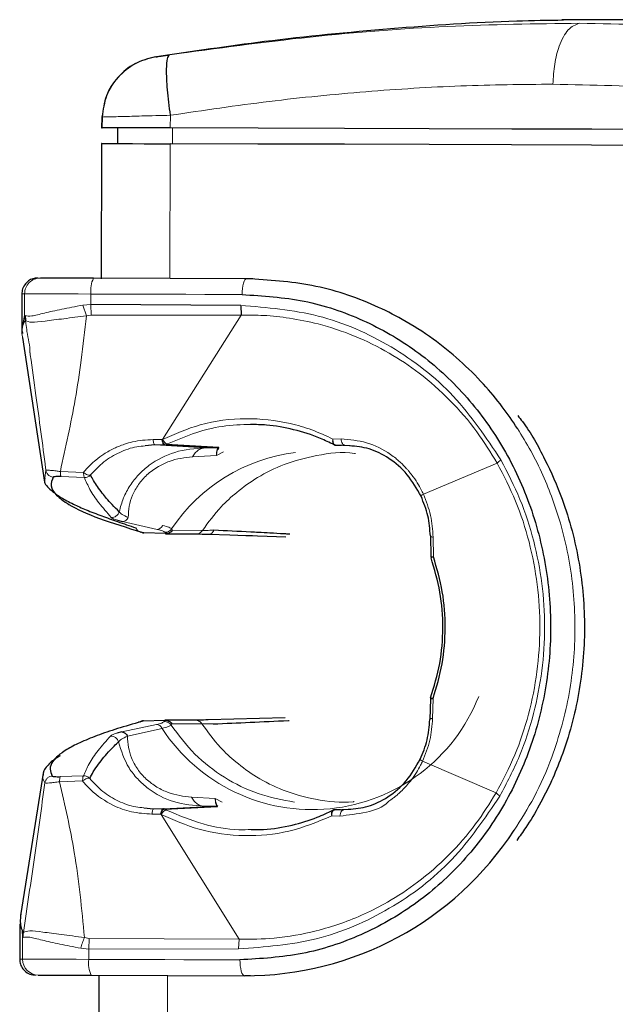
# Model space of a CAD drawing. Units: millimetres. Extents: x 100 to 8303, y 0 to 6379.
# Drawn here: x 5996 to 6034, y 1799 to 1861 of the extents above; entities that cross this region are included whole.
import ezdxf

# ---------------------------------------------------------------- set-up
doc = ezdxf.new("R2010")
doc.units = ezdxf.units.MM
doc.header["$LTSCALE"] = 20
doc.linetypes.add('SLD-Durchgehend', pattern=[0])
doc.layers.add('KONTUR', color=7, linetype='SLD-Durchgehend')

msp = doc.modelspace()

# ---------------------------------------------------------------- linework, layer by layer
at = {"color": 7, "linetype": 'SLD-Durchgehend', "lineweight": 0}
for p, q in [((6001.313, 1855.128), (6001.288, 1854.452)), ((6005.597, 1854.438), (6005.604, 1855.239)), ((6002.287, 1854.449), (6002.284, 1853.449)), ((6005.731, 1853.438), (6005.735, 1854.438)), ((6001.258, 1844.952), (6001.285, 1853.452)), ((6005.594, 1853.438), (6005.567, 1844.938)), ((5996.403, 1843.967), (5996.227, 1843.968)), ((5996.403, 1843.967), (5996.398, 1842.596)), ((6000.59, 1843.954), (6000.588, 1843.3)), ((6000.588, 1843.3), (6000.069, 1843.253)), ((6000.069, 1843.253), (6000.299, 1842.579)), ((6000.588, 1843.3), (6000.602, 1842.628)), ((5996.398, 1842.596), (5996.255, 1841.824)), ((5996.441, 1842.592), (5996.398, 1842.596)), ((5996.398, 1842.596), (5996.429, 1842.276)), ((5996.456, 1842.273), (5996.429, 1842.276)), ((6000.299, 1842.579), (6000.602, 1842.628)), ((6010.06, 1842.626), (6000.602, 1842.628)), ((6010.06, 1842.626), (6005.1, 1834.78)), ((6005.063, 1834.761), (6004.513, 1834.762)), ((6005.1, 1834.78), (6005.063, 1834.761)), ((6016.373, 1834.805), (6015.855, 1834.802)), ((6004.617, 1834.431), (6005.196, 1834.43)), ((6004.617, 1834.431), (6007.798, 1834.245)), ((6005.327, 1834.449), (6005.42, 1834.496)), ((6007.798, 1834.245), (6008.569, 1834.237)), ((6008.659, 1834.218), (6008.59, 1834.201)), ((6008.659, 1834.218), (6008.655, 1834.257)), ((6016.406, 1834.418), (6016.611, 1834.418)), ((6016.894, 1834.373), (6016.611, 1834.418)), ((6006.994, 1833.683), (6008.504, 1833.753)), ((6008.948, 1833.985), (6008.504, 1833.753)), ((6026.224, 1833.282), (6021.568, 1831.317)), ((5997.749, 1832.826), (5997.676, 1832.332)), ((6000.126, 1832.691), (5998.658, 1832.753)), ((6000.173, 1832.372), (5998.696, 1832.433)), ((6002.588, 1829.585), (6004.774, 1829.098)), ((6003.796, 1828.926), (6003.924, 1828.882)), ((6005.245, 1828.914), (6005.292, 1828.829)), ((6005.733, 1829.047), (6005.683, 1829.128)), ((6005.733, 1829.047), (6007.63, 1829.035)), ((6022.204, 1827.364), (6022.184, 1828.606)), ((6022.148, 1817.165), (6022.176, 1818.407)), ((6004.735, 1816.784), (6002.546, 1816.31)), ((6003.887, 1817.005), (6003.758, 1816.961)), ((6005.255, 1817.049), (6005.207, 1816.965)), ((6005.644, 1816.747), (6005.694, 1816.828)), ((6005.694, 1816.828), (6007.592, 1816.828)), ((6005.078, 1816.529), (6002.898, 1816.04)), ((6026.157, 1812.463), (6021.514, 1814.458)), ((5998.608, 1813.168), (6000.064, 1813.22)), ((6000.113, 1813.539), (5998.648, 1813.488)), ((6008.436, 1812.105), (6006.926, 1812.185)), ((6008.436, 1812.105), (6008.879, 1811.869)), ((6005.227, 1811.487), (6004.544, 1811.452)), ((6005.124, 1811.449), (6004.544, 1811.452)), ((6005.254, 1811.429), (6005.347, 1811.381)), ((6008.497, 1811.62), (6007.727, 1811.617)), ((6008.519, 1811.657), (6008.587, 1811.639)), ((6008.583, 1811.6), (6008.587, 1811.639)), ((6016.538, 1811.389), (6016.333, 1811.39)), ((6016.538, 1811.389), (6016.821, 1811.432)), ((6004.438, 1811.122), (6004.988, 1811.119)), ((6004.988, 1811.119), (6005.025, 1811.1)), ((6009.935, 1803.222), (6005.025, 1811.1)), ((6015.78, 1811.01), (6016.297, 1811.003)), ((5996.274, 1803.339), (5996.27, 1801.968)), ((5996.307, 1803.659), (5996.274, 1803.339)), ((5996.274, 1803.339), (5996.314, 1803.34)), ((5996.307, 1803.659), (5996.332, 1803.66)), ((6000.478, 1803.28), (6000.176, 1803.33)), ((6000.459, 1802.608), (6000.478, 1803.28)), ((6000.478, 1803.28), (6009.935, 1803.222)), ((6009.908, 1802.612), (6009.935, 1803.222)), ((5999.944, 1802.658), (6000.459, 1802.608)), ((6000.459, 1802.608), (6000.457, 1801.954)), ((6000.459, 1802.608), (6009.908, 1802.612)), ((5996.094, 1801.968), (5996.27, 1801.968)), ((6001.055, 1780.952), (6001.118, 1800.952)), ((6005.428, 1800.939), (6005.364, 1780.939))]:
    msp.add_line(p, q, dxfattribs=at)
at = {"color": 7, "linetype": 'SLD-Durchgehend', "lineweight": 0, "flags": 128}
for points in [[(6010.125, 1843.924), (6010.131, 1844.119), (6010.148, 1844.306), (6010.175, 1844.479), (6010.21, 1844.631), (6010.254, 1844.755), (6010.304, 1844.847), (6010.357, 1844.904), (6010.413, 1844.923)], [(6000.59, 1843.954), (5999.791, 1843.957), (5999.035, 1843.959), (5998.342, 1843.961), (5997.732, 1843.963), (5997.221, 1843.965), (5996.822, 1843.966), (5996.547, 1843.967), (5996.403, 1843.967)], [(6010.125, 1843.924), (6008.949, 1843.928), (6007.769, 1843.931), (6006.583, 1843.935), (6005.393, 1843.939), (6004.198, 1843.943), (6002.999, 1843.946), (6001.796, 1843.95), (6000.59, 1843.954)], [(6022.204, 1827.364), (6022.092, 1827.362), (6022.072, 1827.363), (6022.067, 1827.364), (6022.066, 1827.364), (6022.066, 1827.364), (6022.066, 1827.364), (6022.066, 1827.364), (6022.066, 1827.364), (6022.066, 1827.364), (6022.066, 1827.364), (6022.066, 1827.364), (6022.066, 1827.364), (6022.065, 1827.364), (6022.065, 1827.364), (6022.064, 1827.364), (6022.063, 1827.364), (6022.059, 1827.365), (6022.054, 1827.366), (6022.045, 1827.367), (6022.035, 1827.372), (6022.039, 1827.381)], [(6022.011, 1818.391), (6022.007, 1818.401), (6022.037, 1818.408), (6022.037, 1818.408), (6022.037, 1818.408), (6022.037, 1818.408), (6022.038, 1818.408), (6022.038, 1818.408), (6022.038, 1818.408), (6022.039, 1818.408), (6022.043, 1818.408), (6022.063, 1818.41), (6022.176, 1818.407)], [(5996.27, 1801.968), (5996.414, 1801.967), (5996.689, 1801.966), (5997.088, 1801.965), (5997.599, 1801.963), (5998.209, 1801.961), (5998.902, 1801.959), (5999.658, 1801.957), (6000.457, 1801.954)], [(6009.991, 1801.924), (6008.816, 1801.928), (6007.636, 1801.932), (6006.45, 1801.935), (6005.26, 1801.939), (6004.065, 1801.943), (6002.866, 1801.947), (6001.663, 1801.95), (6000.457, 1801.954)], [(6010.274, 1800.923), (6010.218, 1800.943), (6010.165, 1801), (6010.116, 1801.092), (6010.073, 1801.217), (6010.038, 1801.368), (6010.012, 1801.541), (6009.996, 1801.729), (6009.991, 1801.924)]]:
    msp.add_lwpolyline(points, dxfattribs=at)
at = {"color": 7, "linetype": 'SLD-Durchgehend', "lineweight": 0}
for centre, radius, start, end in [((5997.401, 1843.966), 0.998, 89.94443, 179.94604), ((6002.289, 1844.193), 1.716, 153.67344, 187.98586), ((6014.807, 1823.07), 10.953, 96.81678, 146.41561), ((6000.84, 1832.633), 0.717, 175.37726, 201.44338), ((6014.545, 1822.716), 11.31, 213.16221, 338.37728), ((5997.267, 1801.962), 0.998, 179.69321, 269.69071), ((6002.155, 1801.705), 1.717, 171.6578, 205.95814)]:
    msp.add_arc(centre, radius, start, end, dxfattribs=at)
for points, knots in [([(6005.55, 1859.052), (6008.515, 1859.456), (6014.436, 1860.263), (6023.136, 1860.934), (6028.649, 1861.009), (6031.404, 1861.047)], [0, 0, 0, 0, 0.334202, 0.667268, 1, 1, 1, 1]), ([(6031.404, 1861.047), (6031.164, 1860.95), (6030.683, 1860.756), (6030.146, 1859.732), (6029.816, 1858.496), (6029.763, 1857.631), (6029.737, 1857.198)], [0, 0, 0, 0, 0.279689, 0.559345, 0.779657, 1, 1, 1, 1]), ([(6031.404, 1861.047), (6034.073, 1860.992), (6039.415, 1860.882), (6046.832, 1860.161), (6051.246, 1859.321), (6053.457, 1858.9)], [0, 0, 0, 0, 0.332728, 0.6657925, 1, 1, 1, 1]), ([(6004.688, 1858.927), (6004.242, 1858.811), (6003.349, 1858.577), (6002.267, 1857.68), (6001.504, 1856.5), (6001.377, 1855.585), (6001.313, 1855.128)], [0, 0, 0, 0, 0.250011, 0.500006, 0.749988, 1, 1, 1, 1]), ([(6029.737, 1857.198), (6027.814, 1857.18), (6023.968, 1857.143), (6017.963, 1856.76), (6011.834, 1856.159), (6007.686, 1855.546), (6005.604, 1855.239)], [0, 0, 0, 0, 0.249612, 0.499374, 0.74876, 1, 1, 1, 1]), ([(6029.737, 1857.198), (6032.23, 1857.144), (6037.215, 1857.038), (6044.138, 1856.331), (6048.255, 1855.509), (6050.319, 1855.097)], [0, 0, 0, 0, 0.332765, 0.665442, 1, 1, 1, 1]), ([(6005.604, 1855.239), (6004.982, 1855.223), (6003.855, 1855.193), (6002.493, 1855.156), (6001.553, 1855.132), (6001.392, 1855.129), (6001.313, 1855.128)], [0, 0, 0, 0, 0.2750544, 0.4989806, 0.7550393, 1, 1, 1, 1]), ([(6000.069, 1843.253), (5999.615, 1843.166), (5998.709, 1842.991), (5997.61, 1842.75), (5996.786, 1842.521), (5996.555, 1842.569), (5996.441, 1842.592)], [0, 0, 0, 0, 0.253704, 0.5058454, 0.7555334, 1, 1, 1, 1]), ([(6026.46, 1833.48), (6025.522, 1834.885), (6023.632, 1837.715), (6019.635, 1840.774), (6015.052, 1842.823), (6011.694, 1843.1), (6010.037, 1843.236)], [0, 0, 0, 0, 0.2495, 0.502491, 0.754589, 1, 1, 1, 1]), ([(5996.429, 1842.276), (5996.304, 1842.008), (5996.159, 1841.697), (5996.284, 1841.189), (5996.301, 1841.119)], [0, 0, 0, 0, 0.8618684, 1, 1, 1, 1]), ([(6000.299, 1842.579), (5999.814, 1842.517), (5998.842, 1842.391), (5997.654, 1842.242), (5996.79, 1842.134), (5996.565, 1842.227), (5996.456, 1842.273)], [0, 0, 0, 0, 0.255924, 0.513443, 0.764155, 1, 1, 1, 1]), ([(5996.456, 1842.273), (5996.456, 1842.273), (5996.456, 1842.273), (5996.456, 1842.273), (5996.456, 1842.273), (5996.456, 1842.272), (5996.457, 1842.268), (5996.458, 1842.254), (5996.467, 1842.197), (5996.498, 1841.971), (5996.582, 1841.31), (5996.743, 1840.701), (5996.743, 1840.249), (5996.743, 1840.249), (5996.743, 1840.248), (5996.744, 1840.244), (5996.749, 1840.196), (5996.897, 1839.302), (5997.199, 1836.874), (5997.545, 1834.445), (5997.743, 1832.869), (5997.749, 1832.826)], [0, 0, 0, 0, 0.000003, 0.000006, 0.000023, 0.000081, 0.000305, 0.001182, 0.004648, 0.018436, 0.073414, 0.215177, 0.21518, 0.215183, 0.215202, 0.215355, 0.216635, 0.230428, 0.501135, 0.986359, 1, 1, 1, 1]), ([(6000.299, 1842.579), (6000.195, 1841.645), (6000.001, 1839.88), (5999.625, 1837.364), (5999.156, 1835.027), (5998.825, 1833.514), (5998.658, 1832.753)], [0, 0, 0, 0, 0.28186, 0.53244, 0.76447, 1, 1, 1, 1]), ([(6026.224, 1833.282), (6025.812, 1833.951), (6024.936, 1835.374), (6023.28, 1837.282), (6021.411, 1838.94), (6019.388, 1840.293), (6017.252, 1841.345), (6015.128, 1842.053), (6013.192, 1842.445), (6011.563, 1842.624), (6010.537, 1842.626), (6010.06, 1842.626)], [0, 0, 0, 0, 0.117935, 0.25107, 0.384247, 0.501648, 0.626456, 0.751358, 0.845295, 0.928063, 1, 1, 1, 1]), ([(6015.855, 1834.802), (6015.418, 1835.005), (6014.545, 1835.409), (6012.72, 1835.934), (6010.34, 1836.193), (6007.563, 1835.847), (6005.885, 1835.119), (6005.1, 1834.78)], [0, 0, 0, 0, 0.129217, 0.257722, 0.509975, 0.771038, 1, 1, 1, 1]), ([(6010.666, 1835.723), (6010.376, 1835.718), (6009.475, 1835.7), (6007.669, 1835.437), (6006.261, 1834.848), (6005.42, 1834.496)], [0, 0, 0, 0, 0.160476, 0.499006, 1, 1, 1, 1]), ([(6027.291, 1810.101), (6027.726, 1810.788), (6028.649, 1812.241), (6029.892, 1815.113), (6030.877, 1818.687), (6031.251, 1822.858), (6030.961, 1826.313), (6030.373, 1829.016), (6029.794, 1830.866), (6029.108, 1832.552), (6028.374, 1834.051), (6027.79, 1835.001), (6027.503, 1835.469)], [0, 0, 0, 0, 0.093257, 0.19746, 0.352334, 0.503994, 0.655649, 0.731741, 0.810717, 0.872037, 0.937044, 1, 1, 1, 1]), ([(6004.513, 1834.762), (6004.289, 1834.754), (6003.852, 1834.739), (6003.252, 1834.635), (6002.752, 1834.495), (6002.374, 1834.355), (6001.929, 1834.159), (6001.436, 1833.884), (6000.929, 1833.509), (6000.566, 1833.179), (6000.313, 1832.913), (6000.181, 1832.757), (6000.126, 1832.691)], [0, 0, 0, 0, 0.130714, 0.254913, 0.358187, 0.438129, 0.49473, 0.649246, 0.776226, 0.875596, 0.947334, 1, 1, 1, 1]), ([(6004.617, 1834.431), (6004.606, 1834.436), (6004.584, 1834.445), (6004.553, 1834.516), (6004.527, 1834.623), (6004.517, 1834.716), (6004.513, 1834.762)], [0, 0, 0, 0, 0.24082, 0.495425, 0.752476, 1, 1, 1, 1]), ([(6005.1, 1834.78), (6005.127, 1834.737), (6005.183, 1834.65), (6005.273, 1834.554), (6005.358, 1834.496), (6005.4, 1834.496), (6005.42, 1834.496)], [0, 0, 0, 0, 0.243482, 0.499995, 0.756561, 1, 1, 1, 1]), ([(6015.855, 1834.802), (6015.849, 1834.756), (6015.837, 1834.665), (6015.846, 1834.554), (6015.875, 1834.472), (6015.91, 1834.451), (6015.928, 1834.441)], [0, 0, 0, 0, 0.249808, 0.499726, 0.749803, 1, 1, 1, 1]), ([(6016.002, 1834.422), (6015.982, 1834.432), (6015.94, 1834.454), (6015.892, 1834.539), (6015.86, 1834.658), (6015.857, 1834.754), (6015.855, 1834.802)], [0, 0, 0, 0, 0.231696, 0.497719, 0.748178, 1, 1, 1, 1]), ([(6021.568, 1831.317), (6021.555, 1831.344), (6021.519, 1831.423), (6021.398, 1831.667), (6021.181, 1832.055), (6020.92, 1832.43), (6020.748, 1832.648), (6020.695, 1832.712), (6020.686, 1832.724), (6020.676, 1832.735), (6020.656, 1832.76), (6020.6, 1832.826), (6020.426, 1833.025), (6020.195, 1833.259), (6019.959, 1833.469), (6019.751, 1833.639), (6019.143, 1834.089), (6017.999, 1834.673), (6016.915, 1834.761), (6016.373, 1834.805)], [0, 0, 0, 0, 0.012856, 0.036412, 0.115488, 0.202187, 0.232955, 0.236688, 0.238057, 0.23959, 0.243122, 0.252083, 0.27756, 0.358718, 0.397164, 0.418681, 0.479459, 0.739727, 1, 1, 1, 1]), ([(6016.373, 1834.805), (6016.381, 1834.753), (6016.399, 1834.648), (6016.456, 1834.521), (6016.529, 1834.435), (6016.584, 1834.423), (6016.611, 1834.418)], [0, 0, 0, 0, 0.2429254, 0.5000018, 0.7570947, 1, 1, 1, 1]), ([(6004.016, 1834.368), (6003.839, 1834.355), (6003.274, 1834.313), (6002.378, 1833.976), (6001.365, 1833.39), (6000.837, 1832.821), (6000.57, 1832.533)], [0, 0, 0, 0, 0.12869, 0.411171, 0.701321, 1, 1, 1, 1]), ([(6007.798, 1834.245), (6007.153, 1834.198), (6005.937, 1834.109), (6004.488, 1833.365), (6003.589, 1832.573), (6003.035, 1831.872), (6002.603, 1831.073), (6002.451, 1830.502), (6002.373, 1830.21)], [0, 0, 0, 0, 0.2721952, 0.5130743, 0.6301514, 0.7483068, 0.8711959, 1, 1, 1, 1]), ([(6005.099, 1834.661), (6005.105, 1834.627), (6005.117, 1834.561), (6005.14, 1834.488), (6005.167, 1834.44), (6005.187, 1834.433), (6005.196, 1834.43)], [0, 0, 0, 0, 0.249999, 0.500066, 0.749979, 1, 1, 1, 1]), ([(6006.994, 1833.683), (6007.05, 1833.766), (6007.163, 1833.933), (6007.363, 1834.108), (6007.577, 1834.223), (6007.725, 1834.238), (6007.798, 1834.245)], [0, 0, 0, 0, 0.247697, 0.500002, 0.752314, 1, 1, 1, 1]), ([(6008.504, 1833.753), (6008.519, 1833.861), (6008.547, 1834.075), (6008.622, 1834.17), (6008.659, 1834.218)], [0, 0, 0, 0, 0.5001983, 1, 1, 1, 1]), ([(6008.504, 1833.753), (6008.507, 1833.858), (6008.513, 1834.066), (6008.564, 1834.156), (6008.59, 1834.201)], [0, 0, 0, 0, 0.500063, 1, 1, 1, 1]), ([(6008.569, 1834.237), (6008.582, 1834.236), (6008.61, 1834.233), (6008.597, 1834.211), (6008.59, 1834.201)], [0, 0, 0, 0, 0.503082, 1, 1, 1, 1]), ([(6006.994, 1833.683), (6006.505, 1833.624), (6005.79, 1833.539), (6004.8, 1833.069), (6004.123, 1832.578), (6003.568, 1831.939), (6003.194, 1831.26), (6002.973, 1830.544), (6002.953, 1830.09), (6002.942, 1829.853)], [0, 0, 0, 0, 0.251889, 0.368636, 0.504747, 0.625561, 0.748622, 0.869007, 1, 1, 1, 1]), ([(6007.63, 1829.035), (6008.005, 1829.545), (6008.646, 1830.418), (6009.838, 1831.516), (6011.151, 1832.448), (6012.84, 1833.284), (6014.899, 1833.809), (6016.453, 1834.034), (6017.257, 1833.888), (6017.277, 1833.884)], [0, 0, 0, 0, 0.166759, 0.285444, 0.4276, 0.593205, 0.782228, 0.994644, 1, 1, 1, 1]), ([(6026.157, 1812.463), (6026.571, 1813.25), (6027.399, 1814.823), (6028.25, 1817.41), (6028.788, 1820.103), (6028.972, 1822.864), (6028.806, 1825.625), (6028.285, 1828.322), (6027.45, 1830.914), (6026.632, 1832.493), (6026.224, 1833.282)], [0, 0, 0, 0, 0.1250144, 0.2500312, 0.3750265, 0.5000005, 0.6249738, 0.7499685, 0.8749858, 1, 1, 1, 1]), ([(6026.46, 1833.48), (6026.418, 1833.446), (6026.335, 1833.38), (6026.261, 1833.315), (6026.224, 1833.282)], [0, 0, 0, 0, 0.500093, 1, 1, 1, 1]), ([(6026.392, 1812.264), (6026.828, 1813.093), (6027.695, 1814.741), (6028.562, 1817.421), (6029.098, 1820.161), (6029.27, 1822.931), (6029.098, 1825.69), (6028.572, 1828.402), (6027.725, 1831.041), (6026.883, 1832.663), (6026.46, 1833.48)], [0, 0, 0, 0, 0.129262, 0.256843, 0.38029, 0.503111, 0.625693, 0.747754, 0.873097, 1, 1, 1, 1]), ([(5998.658, 1832.753), (5998.57, 1832.764), (5998.418, 1832.784), (5998.21, 1832.807), (5998.037, 1832.823), (5997.901, 1832.832), (5997.793, 1832.835), (5997.765, 1832.829), (5997.749, 1832.826)], [0, 0, 0, 0, 0.192355, 0.332184, 0.501238, 0.662548, 0.799711, 1, 1, 1, 1]), ([(5997.749, 1832.826), (5997.762, 1832.772), (5997.789, 1832.661), (5997.898, 1832.523), (5998.045, 1832.424), (5998.157, 1832.405), (5998.212, 1832.396)], [0, 0, 0, 0, 0.242543, 0.500001, 0.757485, 1, 1, 1, 1]), ([(5998.658, 1832.753), (5998.659, 1832.713), (5998.66, 1832.631), (5998.669, 1832.534), (5998.68, 1832.461), (5998.691, 1832.442), (5998.696, 1832.433)], [0, 0, 0, 0, 0.245427, 0.499955, 0.754555, 1, 1, 1, 1]), ([(6000.57, 1832.533), (6000.547, 1832.525), (6000.501, 1832.51), (6000.386, 1832.539), (6000.256, 1832.6), (6000.168, 1832.661), (6000.126, 1832.691)], [0, 0, 0, 0, 0.250453, 0.510245, 0.764435, 1, 1, 1, 1]), ([(6000.57, 1832.533), (6000.545, 1832.508), (6000.493, 1832.459), (6000.395, 1832.406), (6000.287, 1832.373), (6000.211, 1832.372), (6000.173, 1832.372)], [0, 0, 0, 0, 0.2373485, 0.48701, 0.7434073, 1, 1, 1, 1]), ([(6000.173, 1832.372), (6000.281, 1832.121), (6000.51, 1831.592), (6001.082, 1830.75), (6001.6, 1830.157), (6001.869, 1829.849)], [0, 0, 0, 0, 0.3013644, 0.6375378, 1, 1, 1, 1]), ([(6021.568, 1831.317), (6021.54, 1831.3), (6021.484, 1831.267), (6021.431, 1831.228), (6021.405, 1831.2), (6021.414, 1831.194), (6021.418, 1831.191)], [0, 0, 0, 0, 0.245713, 0.500035, 0.7544, 1, 1, 1, 1]), ([(6022.184, 1828.606), (6022.152, 1829.07), (6022.088, 1830.001), (6021.742, 1830.877), (6021.568, 1831.317)], [0, 0, 0, 0, 0.497864, 1, 1, 1, 1]), ([(6001.869, 1829.849), (6001.923, 1829.852), (6002.034, 1829.858), (6002.187, 1829.936), (6002.311, 1830.056), (6002.353, 1830.16), (6002.373, 1830.21)], [0, 0, 0, 0, 0.242827, 0.500005, 0.75714, 1, 1, 1, 1]), ([(6001.869, 1829.849), (6001.923, 1829.804), (6001.993, 1829.746), (6002.216, 1829.687), (6002.265, 1829.674)], [0, 0, 0, 0, 0.778832, 1, 1, 1, 1]), ([(6002.373, 1830.21), (6002.421, 1830.153), (6002.515, 1830.038), (6002.799, 1829.915), (6002.942, 1829.853)], [0, 0, 0, 0, 0.49712, 1, 1, 1, 1]), ([(6002.588, 1829.585), (6002.623, 1829.59), (6002.693, 1829.6), (6002.793, 1829.66), (6002.88, 1829.744), (6002.922, 1829.817), (6002.942, 1829.853)], [0, 0, 0, 0, 0.252724, 0.509706, 0.761508, 1, 1, 1, 1]), ([(6003.796, 1828.926), (6003.758, 1828.929), (6003.68, 1828.935), (6003.574, 1828.99), (6003.485, 1829.074), (6003.448, 1829.15), (6003.43, 1829.188)], [0, 0, 0, 0, 0.245289, 0.5, 0.7548, 1, 1, 1, 1]), ([(6004.774, 1829.098), (6004.806, 1829.102), (6004.873, 1829.111), (6004.969, 1829.166), (6005.055, 1829.245), (6005.097, 1829.315), (6005.118, 1829.35)], [0, 0, 0, 0, 0.245878, 0.499931, 0.754144, 1, 1, 1, 1]), ([(6005.683, 1829.128), (6005.64, 1829.16), (6005.555, 1829.222), (6005.265, 1829.307), (6005.118, 1829.35)], [0, 0, 0, 0, 0.496033, 1, 1, 1, 1]), ([(6004.774, 1829.098), (6004.897, 1829.067), (6005.144, 1829.005), (6005.211, 1828.944), (6005.245, 1828.914)], [0, 0, 0, 0, 0.500022, 1, 1, 1, 1]), ([(6005.245, 1828.914), (6005.287, 1828.915), (6005.372, 1828.917), (6005.493, 1828.96), (6005.602, 1829.029), (6005.656, 1829.095), (6005.683, 1829.128)], [0, 0, 0, 0, 0.250041, 0.500045, 0.749981, 1, 1, 1, 1]), ([(6007.202, 1828.814), (6007.244, 1828.816), (6007.328, 1828.819), (6007.447, 1828.864), (6007.553, 1828.935), (6007.605, 1829.002), (6007.63, 1829.035)], [0, 0, 0, 0, 0.24997, 0.499976, 0.750034, 1, 1, 1, 1]), ([(6007.63, 1829.035), (6007.697, 1829.035), (6007.83, 1829.035), (6008.176, 1829.039), (6008.349, 1829.041)], [0, 0, 0, 0, 0.498757, 1, 1, 1, 1]), ([(6008.021, 1828.792), (6008.053, 1828.794), (6008.118, 1828.798), (6008.211, 1828.85), (6008.292, 1828.93), (6008.33, 1829.005), (6008.349, 1829.041)], [0, 0, 0, 0, 0.245428, 0.500037, 0.754586, 1, 1, 1, 1]), ([(6022.009, 1828.686), (6022.006, 1828.678), (6021.999, 1828.662), (6022.031, 1828.64), (6022.091, 1828.62), (6022.153, 1828.611), (6022.184, 1828.606)], [0, 0, 0, 0, 0.245321, 0.499357, 0.753766, 1, 1, 1, 1]), ([(6022.051, 1827.311), (6022.047, 1827.312), (6022.041, 1827.313), (6022.069, 1827.324), (6022.121, 1827.341), (6022.177, 1827.356), (6022.204, 1827.364)], [0, 0, 0, 0, 0.250176, 0.500188, 0.750094, 1, 1, 1, 1]), ([(6003.598, 1816.924), (6003.613, 1816.932), (6003.662, 1816.959), (6003.719, 1816.96), (6003.758, 1816.961)], [0, 0, 0, 0, 0.313833, 1, 1, 1, 1]), ([(6005.207, 1816.965), (6005.173, 1816.935), (6005.105, 1816.874), (6004.858, 1816.814), (6004.735, 1816.784)], [0, 0, 0, 0, 0.499976, 1, 1, 1, 1]), ([(6004.735, 1816.784), (6004.767, 1816.779), (6004.834, 1816.769), (6004.929, 1816.715), (6005.015, 1816.635), (6005.057, 1816.564), (6005.078, 1816.529)], [0, 0, 0, 0, 0.245852, 0.49999, 0.754152, 1, 1, 1, 1]), ([(6005.078, 1816.529), (6005.224, 1816.571), (6005.515, 1816.654), (6005.601, 1816.716), (6005.644, 1816.747)], [0, 0, 0, 0, 0.503886, 1, 1, 1, 1]), ([(6005.207, 1816.965), (6005.249, 1816.964), (6005.334, 1816.961), (6005.455, 1816.917), (6005.564, 1816.847), (6005.617, 1816.781), (6005.644, 1816.747)], [0, 0, 0, 0, 0.249949, 0.500027, 0.750042, 1, 1, 1, 1]), ([(6005.644, 1816.747), (6006.121, 1816.111), (6007.075, 1814.839), (6008.976, 1813.388), (6011.11, 1812.319), (6012.662, 1812.027), (6013.437, 1811.881)], [0, 0, 0, 0, 0.250001, 0.499996, 0.749998, 1, 1, 1, 1]), ([(6007.165, 1817.052), (6007.207, 1817.05), (6007.291, 1817.047), (6007.409, 1817.001), (6007.515, 1816.929), (6007.566, 1816.862), (6007.592, 1816.828)], [0, 0, 0, 0, 0.249991, 0.500062, 0.749993, 1, 1, 1, 1]), ([(6017.208, 1811.914), (6017.188, 1811.912), (6016.376, 1811.823), (6014.833, 1811.989), (6012.774, 1812.551), (6011.091, 1813.392), (6009.784, 1814.334), (6008.599, 1815.439), (6007.963, 1816.316), (6007.592, 1816.828)], [0, 0, 0, 0, 0.005367, 0.217764, 0.406768, 0.572361, 0.714515, 0.833209, 1, 1, 1, 1]), ([(6008.31, 1816.818), (6008.137, 1816.821), (6007.791, 1816.827), (6007.658, 1816.828), (6007.592, 1816.828)], [0, 0, 0, 0, 0.501249, 1, 1, 1, 1]), ([(6021.514, 1814.458), (6021.691, 1814.897), (6022.043, 1815.771), (6022.113, 1816.702), (6022.148, 1817.165)], [0, 0, 0, 0, 0.502143, 1, 1, 1, 1]), ([(6022.148, 1817.165), (6022.117, 1817.161), (6022.055, 1817.152), (6021.995, 1817.132), (6021.963, 1817.11), (6021.969, 1817.094), (6021.972, 1817.086)], [0, 0, 0, 0, 0.246266, 0.500603, 0.754578, 1, 1, 1, 1]), ([(6002.224, 1816.223), (6002.174, 1816.211), (6001.95, 1816.153), (6001.88, 1816.096), (6001.825, 1816.051)], [0, 0, 0, 0, 0.223192, 1, 1, 1, 1]), ([(6001.825, 1816.051), (6001.554, 1815.745), (6001.032, 1815.155), (6000.456, 1814.317), (6000.223, 1813.789), (6000.113, 1813.539)], [0, 0, 0, 0, 0.362485, 0.698658, 1, 1, 1, 1]), ([(6001.825, 1816.051), (6001.879, 1816.047), (6001.99, 1816.041), (6002.143, 1815.962), (6002.266, 1815.841), (6002.307, 1815.737), (6002.327, 1815.686)], [0, 0, 0, 0, 0.242833, 0.500014, 0.757158, 1, 1, 1, 1]), ([(6002.327, 1815.686), (6002.375, 1815.743), (6002.47, 1815.858), (6002.755, 1815.979), (6002.898, 1816.04)], [0, 0, 0, 0, 0.497147, 1, 1, 1, 1]), ([(6002.327, 1815.686), (6002.502, 1815.121), (6002.761, 1814.282), (6003.521, 1813.325), (6004.415, 1812.521), (6005.866, 1811.766), (6007.081, 1811.669), (6007.727, 1811.617)], [0, 0, 0, 0, 0.247592, 0.367205, 0.486193, 0.727273, 1, 1, 1, 1]), ([(6002.898, 1816.04), (6002.907, 1815.808), (6002.923, 1815.364), (6003.133, 1814.648), (6003.506, 1813.953), (6004.06, 1813.31), (6004.733, 1812.815), (6005.713, 1812.339), (6006.437, 1812.247), (6006.926, 1812.185)], [0, 0, 0, 0, 0.128257, 0.246126, 0.373873, 0.499195, 0.626422, 0.748116, 1, 1, 1, 1]), ([(6016.297, 1811.003), (6016.839, 1811.062), (6017.853, 1811.172), (6019.072, 1811.551), (6019.39, 1811.971), (6019.456, 1811.978), (6019.455, 1811.985), (6019.455, 1811.985), (6019.455, 1811.985), (6019.455, 1811.985), (6019.455, 1811.985), (6019.455, 1811.986), (6019.456, 1811.986), (6019.457, 1811.987), (6019.459, 1811.988), (6019.463, 1811.991), (6019.472, 1811.997), (6019.489, 1812.009), (6019.523, 1812.033), (6019.586, 1812.078), (6019.698, 1812.162), (6019.867, 1812.296), (6020.201, 1812.586), (6020.514, 1812.918), (6020.859, 1813.347), (6021.121, 1813.722), (6021.355, 1814.128), (6021.474, 1814.375), (6021.514, 1814.458)], [0, 0, 0, 0, 0.269993, 0.504906, 0.523454, 0.526044, 0.526049, 0.526057, 0.526061, 0.526074, 0.526096, 0.526139, 0.526227, 0.526402, 0.526744, 0.527435, 0.528816, 0.531546, 0.536927, 0.547345, 0.566788, 0.600107, 0.644491, 0.764267, 0.800234, 0.884243, 0.960848, 1, 1, 1, 1]), ([(6021.514, 1814.458), (6021.486, 1814.475), (6021.429, 1814.509), (6021.377, 1814.549), (6021.352, 1814.576), (6021.361, 1814.582), (6021.366, 1814.585)], [0, 0, 0, 0, 0.252972, 0.509842, 0.761518, 1, 1, 1, 1]), ([(5997.686, 1813.101), (5997.467, 1811.526), (5997.026, 1808.365), (5996.564, 1805.232), (5996.332, 1803.66)], [0, 0, 0, 0, 0.497966, 1, 1, 1, 1]), ([(5997.567, 1813.591), (5997.557, 1813.545), (5997.525, 1813.377), (5997.618, 1813.217), (5997.686, 1813.101)], [0, 0, 0, 0, 0.27696, 1, 1, 1, 1]), ([(5998.152, 1813.528), (5998.097, 1813.519), (5997.984, 1813.501), (5997.837, 1813.403), (5997.727, 1813.265), (5997.699, 1813.154), (5997.686, 1813.101)], [0, 0, 0, 0, 0.242577, 0.500042, 0.757473, 1, 1, 1, 1]), ([(5997.686, 1813.101), (5997.705, 1813.095), (5997.748, 1813.082), (5997.957, 1813.091), (5998.259, 1813.12), (5998.491, 1813.152), (5998.608, 1813.168)], [0, 0, 0, 0, 0.221247, 0.496222, 0.746836, 1, 1, 1, 1]), ([(5998.648, 1813.488), (5998.642, 1813.478), (5998.632, 1813.459), (5998.62, 1813.387), (5998.611, 1813.29), (5998.609, 1813.208), (5998.608, 1813.168)], [0, 0, 0, 0, 0.245453, 0.49998, 0.754518, 1, 1, 1, 1]), ([(6000.176, 1803.33), (6000.006, 1805.132), (5999.69, 1808.457), (5998.948, 1811.688), (5998.608, 1813.168)], [0, 0, 0, 0, 0.541683, 1, 1, 1, 1]), ([(6000.113, 1813.539), (6000.107, 1813.53), (6000.095, 1813.511), (6000.08, 1813.439), (6000.069, 1813.341), (6000.066, 1813.26), (6000.064, 1813.22)], [0, 0, 0, 0, 0.245495, 0.500084, 0.75458, 1, 1, 1, 1]), ([(6000.064, 1813.22), (6000.109, 1813.251), (6000.201, 1813.315), (6000.334, 1813.374), (6000.444, 1813.398), (6000.488, 1813.383), (6000.509, 1813.376)], [0, 0, 0, 0, 0.250528, 0.510265, 0.764458, 1, 1, 1, 1]), ([(6000.064, 1813.22), (6000.119, 1813.154), (6000.281, 1812.959), (6000.855, 1812.362), (6001.813, 1811.705), (6003.156, 1811.211), (6004.002, 1811.152), (6004.438, 1811.122)], [0, 0, 0, 0, 0.052732, 0.154717, 0.5052, 0.745076, 1, 1, 1, 1]), ([(6000.509, 1813.376), (6000.485, 1813.4), (6000.434, 1813.449), (6000.338, 1813.502), (6000.229, 1813.537), (6000.152, 1813.539), (6000.113, 1813.539)], [0, 0, 0, 0, 0.232735, 0.480572, 0.738392, 1, 1, 1, 1]), ([(6000.509, 1813.376), (6000.775, 1813.085), (6001.299, 1812.513), (6002.308, 1811.921), (6003.198, 1811.579), (6003.757, 1811.534), (6003.929, 1811.52)], [0, 0, 0, 0, 0.299699, 0.59085, 0.874279, 1, 1, 1, 1]), ([(6009.935, 1803.222), (6010.677, 1803.228), (6012.324, 1803.243), (6014.473, 1803.634), (6016.363, 1804.199), (6017.867, 1804.806), (6019.502, 1805.644), (6021.309, 1806.836), (6023.188, 1808.482), (6024.856, 1810.379), (6025.741, 1811.797), (6026.157, 1812.463)], [0, 0, 0, 0, 0.1119093, 0.2485399, 0.3318258, 0.4151273, 0.4983456, 0.6157513, 0.7489277, 0.8820681, 1, 1, 1, 1]), ([(6026.392, 1812.264), (6026.351, 1812.298), (6026.268, 1812.364), (6026.194, 1812.43), (6026.157, 1812.463)], [0, 0, 0, 0, 0.500736, 1, 1, 1, 1]), ([(6007.727, 1811.617), (6007.653, 1811.625), (6007.506, 1811.641), (6007.292, 1811.757), (6007.093, 1811.934), (6006.981, 1812.102), (6006.926, 1812.185)], [0, 0, 0, 0, 0.2476875, 0.4999988, 0.7523059, 1, 1, 1, 1]), ([(6008.587, 1811.639), (6008.55, 1811.687), (6008.476, 1811.782), (6008.449, 1811.997), (6008.436, 1812.105)], [0, 0, 0, 0, 0.499805, 1, 1, 1, 1]), ([(6008.519, 1811.657), (6008.493, 1811.702), (6008.442, 1811.792), (6008.438, 1812), (6008.436, 1812.105)], [0, 0, 0, 0, 0.499935, 1, 1, 1, 1]), ([(6009.908, 1802.612), (6011.565, 1802.738), (6014.926, 1802.993), (6019.522, 1805.014), (6023.539, 1808.047), (6025.446, 1810.865), (6026.392, 1812.264)], [0, 0, 0, 0, 0.245385, 0.497536, 0.750595, 1, 1, 1, 1]), ([(6004.438, 1811.122), (6004.443, 1811.167), (6004.453, 1811.261), (6004.479, 1811.367), (6004.511, 1811.438), (6004.533, 1811.447), (6004.544, 1811.452)], [0, 0, 0, 0, 0.247541, 0.504578, 0.75917, 1, 1, 1, 1]), ([(6005.124, 1811.449), (6005.114, 1811.446), (6005.095, 1811.439), (6005.067, 1811.391), (6005.043, 1811.319), (6005.031, 1811.252), (6005.025, 1811.219)], [0, 0, 0, 0, 0.250035, 0.499967, 0.749966, 1, 1, 1, 1]), ([(6005.025, 1811.1), (6005.053, 1811.142), (6005.109, 1811.229), (6005.2, 1811.324), (6005.285, 1811.382), (6005.327, 1811.382), (6005.347, 1811.381)], [0, 0, 0, 0, 0.2434779, 0.4999834, 0.7565538, 1, 1, 1, 1]), ([(6005.347, 1811.381), (6006.108, 1811.056), (6007.574, 1810.429), (6009.422, 1810.116), (6010.441, 1810.141), (6010.698, 1810.147)], [0, 0, 0, 0, 0.4472096, 0.8605524, 1, 1, 1, 1]), ([(6008.519, 1811.657), (6008.525, 1811.646), (6008.538, 1811.625), (6008.511, 1811.622), (6008.497, 1811.62)], [0, 0, 0, 0, 0.496916, 1, 1, 1, 1]), ([(6015.855, 1811.37), (6015.837, 1811.36), (6015.802, 1811.34), (6015.772, 1811.257), (6015.762, 1811.146), (6015.774, 1811.055), (6015.78, 1811.01)], [0, 0, 0, 0, 0.250239, 0.500304, 0.75022, 1, 1, 1, 1]), ([(6015.78, 1811.01), (6015.782, 1811.057), (6015.786, 1811.153), (6015.818, 1811.272), (6015.867, 1811.357), (6015.909, 1811.378), (6015.929, 1811.388)], [0, 0, 0, 0, 0.251139, 0.502055, 0.768042, 1, 1, 1, 1]), ([(6016.297, 1811.003), (6016.306, 1811.055), (6016.324, 1811.16), (6016.382, 1811.287), (6016.456, 1811.372), (6016.511, 1811.383), (6016.538, 1811.389)], [0, 0, 0, 0, 0.242885, 0.499983, 0.757086, 1, 1, 1, 1]), ([(6005.025, 1811.1), (6005.808, 1810.754), (6007.484, 1810.015), (6010.254, 1809.663), (6013.131, 1809.913), (6014.891, 1810.642), (6015.78, 1811.01)], [0, 0, 0, 0, 0.229278, 0.490512, 0.742799, 1, 1, 1, 1]), ([(5996.332, 1803.66), (5996.441, 1803.702), (5996.664, 1803.789), (5997.515, 1803.683), (5998.696, 1803.53), (5999.678, 1803.397), (6000.176, 1803.33)], [0, 0, 0, 0, 0.236268, 0.482202, 0.736906, 1, 1, 1, 1]), ([(5996.314, 1803.34), (5996.427, 1803.36), (5996.656, 1803.399), (5997.481, 1803.169), (5998.582, 1802.926), (5999.489, 1802.747), (5999.944, 1802.658)], [0, 0, 0, 0, 0.244826, 0.494598, 0.746561, 1, 1, 1, 1]), ([(5999.944, 1802.658), (5999.979, 1802.772), (6000.05, 1803.002), (6000.134, 1803.221), (6000.176, 1803.33)], [0, 0, 0, 0, 0.500013, 1, 1, 1, 1])]:
    msp.add_open_spline(points, degree=3, knots=knots, dxfattribs=at)
at = {"layer": 'KONTUR'}
for p, q in [((6001.286, 1855.128), (6001.26, 1854.452)), ((6001.313, 1855.128), (6001.286, 1855.128)), ((6001.26, 1854.452), (6001.288, 1854.452)), ((6002.26, 1854.449), (6002.257, 1853.449)), ((6001.257, 1853.452), (6001.23, 1844.922)), ((6001.285, 1853.452), (6001.257, 1853.452)), ((6010.413, 1844.923), (6000.751, 1844.954)), ((6010.795, 1844.922), (6010.413, 1844.923)), ((5996.227, 1843.968), (5996.22, 1841.824)), ((6010.037, 1843.236), (6000.588, 1843.3)), ((6010.037, 1843.236), (6010.06, 1842.626)), ((5996.441, 1842.592), (5996.456, 1842.273)), ((5996.261, 1841.219), (5997.65, 1832.086)), ((6005.063, 1834.761), (6005.099, 1834.661)), ((6004.617, 1834.431), (6004.016, 1834.368)), ((6005.196, 1834.43), (6005.237, 1834.43)), ((6005.237, 1834.43), (6005.262, 1834.433)), ((6005.237, 1834.43), (6008.569, 1834.237)), ((6005.262, 1834.433), (6005.327, 1834.449)), ((6008.655, 1834.257), (6005.327, 1834.449)), ((6016.025, 1834.418), (6016.002, 1834.422)), ((6016.025, 1834.418), (6016.406, 1834.418)), ((6016.956, 1834.363), (6016.025, 1834.418)), ((6002.265, 1829.674), (6002.588, 1829.585)), ((6003.699, 1828.94), (6003.728, 1828.931)), ((6005.292, 1828.829), (6003.924, 1828.882)), ((6003.924, 1828.882), (6003.935, 1828.877)), ((6005.292, 1828.829), (6005.303, 1828.824)), ((6005.303, 1828.824), (6007.202, 1828.814)), ((6022.009, 1828.686), (6022.039, 1827.381)), ((6022.039, 1827.381), (6022.051, 1827.311)), ((6022.011, 1818.391), (6021.972, 1817.086)), ((6022.022, 1818.461), (6022.011, 1818.391)), ((6003.689, 1816.957), (6003.595, 1816.928)), ((6003.897, 1817.01), (6003.886, 1817.005)), ((6003.887, 1817.005), (6005.255, 1817.049)), ((6007.165, 1817.052), (6005.266, 1817.054)), ((6012.85, 1817.196), (6007.984, 1817.069)), ((6002.546, 1816.31), (6002.224, 1816.223)), ((5997.592, 1813.841), (5996.146, 1804.717)), ((6003.929, 1811.52), (6004.544, 1811.452)), ((6005.025, 1811.219), (6004.988, 1811.119)), ((6005.165, 1811.449), (6005.124, 1811.449)), ((6005.165, 1811.449), (6008.497, 1811.62)), ((6005.165, 1811.449), (6005.189, 1811.446)), ((6005.254, 1811.429), (6005.189, 1811.446)), ((6005.254, 1811.429), (6008.583, 1811.6)), ((6015.855, 1811.37), (6015.866, 1811.373)), ((6016.208, 1811.391), (6015.866, 1811.373)), ((6015.929, 1811.388), (6015.952, 1811.393)), ((6015.952, 1811.393), (6016.884, 1811.442)), ((6016.333, 1811.39), (6015.952, 1811.393)), ((5996.101, 1804.188), (5996.094, 1801.968)), ((5996.256, 1803.796), (5996.274, 1803.339)), ((6000.612, 1800.954), (6010.274, 1800.923)), ((6001.09, 1800.952), (6001.027, 1780.922)), ((6010.656, 1800.922), (6010.274, 1800.923))]:
    msp.add_line(p, q, dxfattribs=at)
at = {"layer": 'KONTUR', "flags": 128}
for points in [[(6041.648, 1861.235), (6040.828, 1861.237), (6039.723, 1861.241), (6038.402, 1861.245), (6036.947, 1861.25), (6035.451, 1861.254), (6034.007, 1861.259), (6032.706, 1861.263), (6031.629, 1861.267), (6030.845, 1861.269), (6030.402, 1861.271), (6030.312, 1861.271)], [(6005.597, 1854.438), (6004.749, 1854.441), (6003.948, 1854.444), (6003.217, 1854.446), (6002.579, 1854.448), (6002.053, 1854.449), (6001.655, 1854.451), (6001.398, 1854.452), (6001.288, 1854.452)], [(6050.297, 1854.297), (6046.129, 1854.31), (6041.706, 1854.324), (6037.051, 1854.339), (6032.187, 1854.354), (6027.138, 1854.37), (6021.928, 1854.386), (6016.584, 1854.403), (6011.131, 1854.421), (6005.597, 1854.438)], [(6001.285, 1853.452), (6001.394, 1853.452), (6001.652, 1853.451), (6002.05, 1853.45), (6002.576, 1853.448), (6003.214, 1853.446), (6003.945, 1853.443), (6004.746, 1853.441), (6005.594, 1853.438)], [(6050.294, 1853.297), (6046.125, 1853.31), (6041.703, 1853.324), (6037.048, 1853.339), (6032.184, 1853.354), (6027.135, 1853.37), (6021.925, 1853.386), (6016.581, 1853.403), (6011.128, 1853.421), (6005.594, 1853.438)], [(6008.021, 1828.792), (6009.344, 1828.75), (6010.36, 1828.717), (6010.47, 1828.714), (6010.47, 1828.714), (6010.47, 1828.714), (6010.47, 1828.714), (6010.47, 1828.714), (6010.47, 1828.714), (6010.47, 1828.714), (6010.471, 1828.714), (6010.471, 1828.714), (6010.472, 1828.713), (6010.475, 1828.713), (6010.48, 1828.713), (6010.49, 1828.713), (6010.511, 1828.712), (6010.551, 1828.711), (6010.632, 1828.708), (6010.791, 1828.703), (6011.103, 1828.693), (6011.712, 1828.673), (6012.886, 1828.635)]]:
    msp.add_lwpolyline(points, dxfattribs=at)
at = {"layer": 'KONTUR'}
for centre, radius, start, end in [((6008.569, 1834.433), 0.195, 269.93168, 296.16142), ((6005.267, 1817.038), 0.0164, 92.07357, 135.21768), ((6010.336, 1821.171), 20.248, 269.82308, 326.85833)]:
    msp.add_arc(centre, radius, start, end, dxfattribs=at)
for points, knots in [([(6030.411, 1861.236), (6029.428, 1861.22), (6025.785, 1861.161), (6019.489, 1860.723), (6011.9, 1859.995), (6006.993, 1859.258), (6004.721, 1858.917)], [0, 0, 0, 0, 0.114254, 0.423442, 0.73304, 1, 1, 1, 1]), ([(6004.688, 1858.927), (6004.705, 1858.929), (6004.738, 1858.933), (6004.935, 1858.961), (6005.212, 1859.001), (6005.437, 1859.035), (6005.55, 1859.052)], [0, 0, 0, 0, 0.249251, 0.49973, 0.749644, 1, 1, 1, 1]), ([(6005.604, 1855.239), (6005.534, 1855.792), (6005.393, 1856.899), (6005.347, 1858.132), (6005.401, 1858.885), (6005.5, 1858.996), (6005.55, 1859.052)], [0, 0, 0, 0, 0.279673, 0.559319, 0.779642, 1, 1, 1, 1]), ([(6004.664, 1858.927), (6004.215, 1858.81), (6003.319, 1858.576), (6002.237, 1857.675), (6001.476, 1856.496), (6001.349, 1855.584), (6001.286, 1855.128)], [0, 0, 0, 0, 0.251045, 0.501365, 0.750869, 1, 1, 1, 1]), ([(5997.23, 1844.965), (5997.129, 1844.956), (5996.92, 1844.938), (5996.629, 1844.788), (5996.384, 1844.54), (5996.229, 1844.21), (5996.232, 1843.968), (5996.233, 1843.853)], [0, 0, 0, 0, 0.179158, 0.372468, 0.570812, 0.796256, 1, 1, 1, 1]), ([(6000.751, 1844.954), (6000.324, 1844.955), (5999.469, 1844.958), (5998.418, 1844.961), (5997.651, 1844.963), (5997.485, 1844.964), (5997.402, 1844.964)], [0, 0, 0, 0, 0.2500012, 0.4999985, 0.749994, 1, 1, 1, 1]), ([(6027.503, 1835.469), (6027.191, 1835.929), (6026.529, 1836.906), (6025.314, 1838.353), (6023.864, 1839.797), (6022.154, 1841.174), (6020.363, 1842.32), (6017.859, 1843.567), (6014.603, 1844.663), (6011.8, 1844.837), (6010.413, 1844.923)], [0, 0, 0, 0, 0.080887, 0.171717, 0.277216, 0.382877, 0.497248, 0.592744, 0.798547, 1, 1, 1, 1]), ([(6010.125, 1843.924), (6011.444, 1843.839), (6014.083, 1843.668), (6017.799, 1842.403), (6021.167, 1840.463), (6024.086, 1837.857), (6026.474, 1834.687), (6028.257, 1831.043), (6029.352, 1827.046), (6029.727, 1822.862), (6029.326, 1818.68), (6028.205, 1814.69), (6026.399, 1811.057), (6023.991, 1807.902), (6021.056, 1805.314), (6017.675, 1803.397), (6013.952, 1802.154), (6011.311, 1802.001), (6009.991, 1801.924)], [0, 0, 0, 0, 0.062208, 0.124498, 0.186861, 0.249349, 0.311943, 0.374571, 0.437302, 0.5, 0.562699, 0.625429, 0.688058, 0.750652, 0.81314, 0.875502, 0.937793, 1, 1, 1, 1]), ([(5996.255, 1841.824), (5996.238, 1841.778), (5996.206, 1841.685), (5996.255, 1841.537), (5996.28, 1841.462)], [0, 0, 0, 0, 0.495611, 1, 1, 1, 1]), ([(6027.522, 1836.278), (6027.621, 1836.155), (6028.287, 1835.324), (6029.246, 1833.557), (6030.557, 1830.615), (6031.501, 1827.021), (6031.852, 1822.855), (6031.54, 1819.402), (6030.936, 1816.704), (6030.345, 1814.859), (6029.652, 1813.174), (6028.9, 1811.688), (6028.163, 1810.435), (6027.648, 1809.728), (6027.454, 1809.461)], [0, 0, 0, 0, 0.0171, 0.11581, 0.213359, 0.358279, 0.500133, 0.641983, 0.713178, 0.787084, 0.844482, 0.905354, 0.964277, 1, 1, 1, 1]), ([(6015.928, 1834.441), (6015.644, 1834.577), (6014.823, 1834.973), (6013.398, 1835.427), (6011.909, 1835.687), (6010.997, 1835.714), (6010.666, 1835.723)], [0, 0, 0, 0, 0.172014, 0.498554, 0.817838, 1, 1, 1, 1]), ([(6005.262, 1834.433), (6005.245, 1834.443), (6005.209, 1834.464), (6005.151, 1834.546), (6005.115, 1834.625), (6005.099, 1834.661)], [0, 0, 0, 0, 0.322836, 0.6969585, 1, 1, 1, 1]), ([(6016.002, 1834.422), (6015.989, 1834.423), (6015.963, 1834.425), (6015.94, 1834.435), (6015.928, 1834.441)], [0, 0, 0, 0, 0.5004814, 1, 1, 1, 1]), ([(6015.939, 1834.438), (6015.952, 1834.432), (6015.98, 1834.42), (6016.01, 1834.419), (6016.025, 1834.418)], [0, 0, 0, 0, 0.50014, 1, 1, 1, 1]), ([(6021.418, 1831.191), (6021.149, 1831.667), (6020.608, 1832.621), (6019.438, 1833.607), (6018.179, 1834.25), (6017.316, 1834.332), (6016.894, 1834.373)], [0, 0, 0, 0, 0.26182, 0.524698, 0.7676, 1, 1, 1, 1]), ([(5997.676, 1832.332), (5997.661, 1832.27), (5997.598, 1832.027), (5997.986, 1831.616), (5998.633, 1831.129), (5999.407, 1830.714), (6000.278, 1830.327), (6001.218, 1829.963), (6002.261, 1829.594), (6003.036, 1829.324), (6003.43, 1829.188)], [0, 0, 0, 0, 0.067193, 0.265325, 0.415977, 0.552597, 0.667021, 0.784522, 0.890567, 1, 1, 1, 1]), ([(5998.212, 1832.396), (5998.136, 1832.212), (5997.983, 1831.846), (5998.344, 1831.264), (5999.253, 1830.579), (6000.943, 1829.794), (6002.855, 1829.213), (6003.796, 1828.926)], [0, 0, 0, 0, 0.172451, 0.343789, 0.513352, 0.760362, 1, 1, 1, 1]), ([(5998.696, 1832.433), (5998.634, 1832.435), (5998.511, 1832.438), (5998.362, 1832.431), (5998.249, 1832.418), (5998.224, 1832.403), (5998.212, 1832.396)], [0, 0, 0, 0, 0.252545, 0.504335, 0.754162, 1, 1, 1, 1]), ([(6002.373, 1830.21), (6002.222, 1830.361), (6001.94, 1830.642), (6001.59, 1831.031), (6001.277, 1831.407), (6000.998, 1831.784), (6000.751, 1832.17), (6000.628, 1832.415), (6000.57, 1832.533)], [0, 0, 0, 0, 0.193314, 0.360011, 0.50009, 0.680116, 0.84675, 1, 1, 1, 1]), ([(6022.009, 1828.686), (6021.976, 1829.112), (6021.909, 1829.973), (6021.583, 1830.782), (6021.418, 1831.191)], [0, 0, 0, 0, 0.495238, 1, 1, 1, 1]), ([(6003.924, 1828.882), (6003.883, 1828.885), (6003.814, 1828.89), (6003.753, 1828.922), (6003.729, 1828.934)], [0, 0, 0, 0, 0.59872, 1, 1, 1, 1]), ([(6003.733, 1828.935), (6003.759, 1828.921), (6003.822, 1828.888), (6003.893, 1828.881), (6003.935, 1828.877)], [0, 0, 0, 0, 0.413196, 1, 1, 1, 1]), ([(6005.733, 1829.047), (6005.706, 1829.014), (6005.652, 1828.947), (6005.543, 1828.877), (6005.421, 1828.832), (6005.335, 1828.83), (6005.292, 1828.829)], [0, 0, 0, 0, 0.249951, 0.49996, 0.749964, 1, 1, 1, 1]), ([(6005.733, 1829.047), (6005.707, 1829.014), (6005.655, 1828.946), (6005.549, 1828.875), (6005.43, 1828.829), (6005.345, 1828.826), (6005.303, 1828.824)], [0, 0, 0, 0, 0.249979, 0.500053, 0.749974, 1, 1, 1, 1]), ([(6007.202, 1828.814), (6007.277, 1828.813), (6007.429, 1828.81), (6007.822, 1828.798), (6008.021, 1828.792)], [0, 0, 0, 0, 0.4937539, 1, 1, 1, 1]), ([(6013.13, 1828.794), (6013.116, 1828.795), (6013.076, 1828.797), (6012.953, 1828.804), (6012.548, 1828.826), (6011.921, 1828.86), (6011.232, 1828.895), (6010.037, 1828.958), (6009.119, 1829.003), (6008.349, 1829.041)], [0, 0, 0, 0, 0.0084481, 0.0233638, 0.0726513, 0.2491936, 0.4028094, 0.499017, 1, 1, 1, 1]), ([(6022.022, 1818.461), (6022.24, 1819.18), (6022.674, 1820.617), (6022.848, 1822.883), (6022.689, 1825.15), (6022.263, 1826.591), (6022.051, 1827.311)], [0, 0, 0, 0, 0.25013, 0.500001, 0.749875, 1, 1, 1, 1]), ([(6022.176, 1818.407), (6022.392, 1819.135), (6022.825, 1820.593), (6022.997, 1822.884), (6022.839, 1825.176), (6022.416, 1826.635), (6022.204, 1827.364)], [0, 0, 0, 0, 0.250159, 0.500178, 0.75011, 1, 1, 1, 1]), ([(6022.176, 1818.407), (6022.148, 1818.415), (6022.093, 1818.43), (6022.041, 1818.448), (6022.012, 1818.459), (6022.019, 1818.46), (6022.022, 1818.461)], [0, 0, 0, 0, 0.249935, 0.499813, 0.749836, 1, 1, 1, 1]), ([(6003.758, 1816.961), (6003.245, 1816.814), (6002.225, 1816.522), (6000.941, 1816.077), (5999.863, 1815.634), (5999.05, 1815.208), (5998.484, 1814.805), (5998.115, 1814.395), (5997.95, 1813.965), (5998.085, 1813.673), (5998.152, 1813.528)], [0, 0, 0, 0, 0.126201, 0.250871, 0.377873, 0.503078, 0.614507, 0.726352, 0.863262, 1, 1, 1, 1]), ([(6003.69, 1816.954), (6003.716, 1816.967), (6003.778, 1816.998), (6003.847, 1817.003), (6003.886, 1817.005)], [0, 0, 0, 0, 0.430873, 1, 1, 1, 1]), ([(6003.897, 1817.01), (6003.857, 1817.006), (6003.785, 1817), (6003.721, 1816.967), (6003.694, 1816.953)], [0, 0, 0, 0, 0.570143, 1, 1, 1, 1]), ([(6005.255, 1817.049), (6005.298, 1817.048), (6005.384, 1817.045), (6005.505, 1817), (6005.614, 1816.929), (6005.668, 1816.862), (6005.694, 1816.828)], [0, 0, 0, 0, 0.249964, 0.49993, 0.749984, 1, 1, 1, 1]), ([(6005.266, 1817.054), (6005.308, 1817.052), (6005.392, 1817.049), (6005.511, 1817.002), (6005.617, 1816.93), (6005.668, 1816.862), (6005.694, 1816.828)], [0, 0, 0, 0, 0.249942, 0.49993, 0.749976, 1, 1, 1, 1]), ([(6007.984, 1817.069), (6007.785, 1817.064), (6007.392, 1817.054), (6007.24, 1817.053), (6007.165, 1817.052)], [0, 0, 0, 0, 0.506248, 1, 1, 1, 1]), ([(6008.31, 1816.818), (6009.081, 1816.851), (6010.606, 1816.918), (6012.232, 1816.991), (6013.079, 1817.034), (6013.093, 1817.034)], [0, 0, 0, 0, 0.501027, 0.991572, 1, 1, 1, 1]), ([(6021.366, 1814.585), (6021.531, 1814.988), (6021.863, 1815.794), (6021.936, 1816.655), (6021.972, 1817.086)], [0, 0, 0, 0, 0.4987946, 1, 1, 1, 1]), ([(6002.546, 1816.31), (6002.581, 1816.305), (6002.651, 1816.294), (6002.75, 1816.234), (6002.837, 1816.149), (6002.878, 1816.076), (6002.898, 1816.04)], [0, 0, 0, 0, 0.252859, 0.509722, 0.7615, 1, 1, 1, 1]), ([(6000.509, 1813.376), (6000.582, 1813.517), (6000.735, 1813.816), (6001.042, 1814.263), (6001.4, 1814.714), (6001.819, 1815.184), (6002.148, 1815.509), (6002.327, 1815.686)], [0, 0, 0, 0, 0.185502, 0.390286, 0.580759, 0.771214, 1, 1, 1, 1]), ([(5998.646, 1814.807), (5998.536, 1814.737), (5998.296, 1814.586), (5997.993, 1814.344), (5997.738, 1814.071), (5997.578, 1813.815), (5997.57, 1813.654), (5997.567, 1813.591)], [0, 0, 0, 0, 0.1667224, 0.3619303, 0.5856079, 0.8377729, 1, 1, 1, 1]), ([(6016.821, 1811.432), (6017.243, 1811.47), (6018.107, 1811.547), (6019.37, 1812.182), (6020.547, 1813.16), (6021.093, 1814.111), (6021.366, 1814.585)], [0, 0, 0, 0, 0.232401, 0.475302, 0.738177, 1, 1, 1, 1]), ([(5998.152, 1813.528), (5998.165, 1813.521), (5998.19, 1813.506), (5998.305, 1813.491), (5998.459, 1813.484), (5998.584, 1813.486), (5998.648, 1813.488)], [0, 0, 0, 0, 0.2444348, 0.4934787, 0.7456584, 1, 1, 1, 1]), ([(6005.025, 1811.219), (6005.042, 1811.257), (6005.081, 1811.339), (6005.139, 1811.418), (6005.174, 1811.438), (6005.189, 1811.446)], [0, 0, 0, 0, 0.322983, 0.71493, 1, 1, 1, 1]), ([(6008.583, 1811.6), (6008.57, 1811.606), (6008.542, 1811.617), (6008.512, 1811.619), (6008.497, 1811.62)], [0, 0, 0, 0, 0.499853, 1, 1, 1, 1]), ([(6010.698, 1810.147), (6010.961, 1810.145), (6011.836, 1810.135), (6013.244, 1810.389), (6014.702, 1810.828), (6015.527, 1811.216), (6015.855, 1811.37)], [0, 0, 0, 0, 0.148054, 0.4908231, 0.7981963, 1, 1, 1, 1]), ([(6015.929, 1811.388), (6015.916, 1811.387), (6015.89, 1811.386), (6015.867, 1811.375), (6015.855, 1811.37)], [0, 0, 0, 0, 0.500154, 1, 1, 1, 1]), ([(6015.952, 1811.393), (6015.937, 1811.392), (6015.907, 1811.39), (6015.879, 1811.379), (6015.866, 1811.373)], [0, 0, 0, 0, 0.499674, 1, 1, 1, 1]), ([(5996.165, 1804.8), (5996.15, 1804.679), (5996.115, 1804.397), (5996.152, 1804.01), (5996.254, 1803.778), (5996.307, 1803.659)], [0, 0, 0, 0, 0.266621, 0.621202, 1, 1, 1, 1]), ([(5996.314, 1803.34), (5996.314, 1803.394), (5996.313, 1803.501), (5996.325, 1803.607), (5996.332, 1803.66)], [0, 0, 0, 0, 0.499004, 1, 1, 1, 1]), ([(5996.101, 1802.083), (5996.097, 1801.987), (5996.09, 1801.784), (5996.198, 1801.483), (5996.41, 1801.207), (5996.722, 1801.005), (5996.971, 1800.978), (5997.09, 1800.965)], [0, 0, 0, 0, 0.171469, 0.359868, 0.557409, 0.787424, 1, 1, 1, 1]), ([(5997.262, 1800.964), (5997.345, 1800.964), (5997.511, 1800.964), (5998.278, 1800.961), (5999.329, 1800.958), (6000.184, 1800.955), (6000.612, 1800.954)], [0, 0, 0, 0, 0.250006, 0.500002, 0.749999, 1, 1, 1, 1])]:
    msp.add_open_spline(points, degree=3, knots=knots, dxfattribs=at)

doc.saveas('drawing.dxf')
